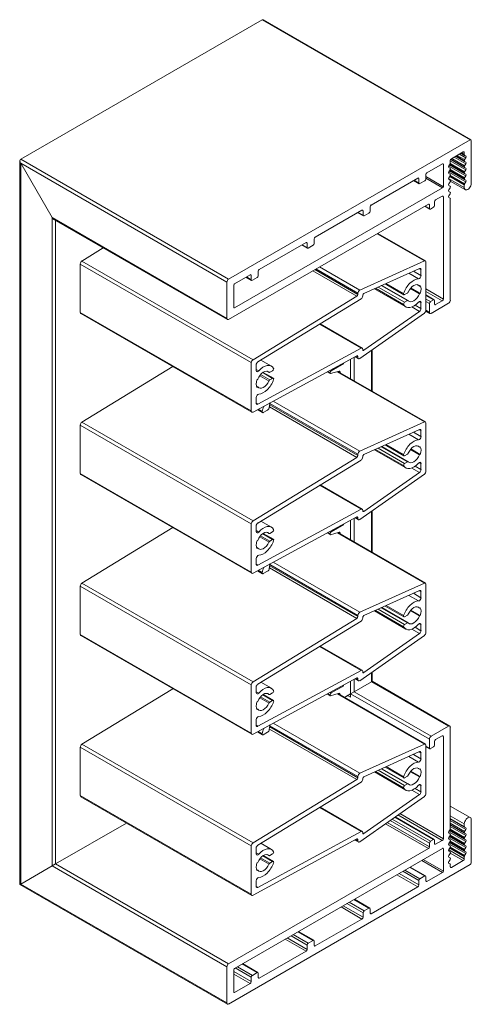
# Model space of a CAD drawing. Units: millimetres. Extents: x 1463 to 1784, y 489 to 815.
# Drawn here: x 1692 to 1784, y 613 to 813 of the extents above; entities that cross this region are included whole.
import ezdxf

# ---------------------------------------------------------------- set-up
doc = ezdxf.new("R2010")
doc.units = ezdxf.units.MM
doc.header["$LTSCALE"] = 1.5
doc.layers.add('Sichtbar schmal (ISO)', color=7, linetype='Continuous', lineweight=13)

msp = doc.modelspace()

# ---------------------------------------------------------------- linework, layer by layer
at = {"layer": 'Sichtbar schmal (ISO)', "color": 5}
for p, q in [((1741.53, 812.99), (1692.6, 784.74)), ((1692.6, 784.74), (1741.53, 812.99)), ((1741.53, 812.99), (1783.64, 788.68)), ((1741.74, 812.97), (1783.79, 788.7)), ((1783.64, 788.68), (1734.71, 760.43)), ((1783.85, 779.82), (1783.85, 788.56)), ((1692.6, 784.74), (1734.71, 760.43)), ((1779.68, 784.7), (1782.5, 783.07)), ((1779.73, 784.77), (1782.44, 783.21)), ((1779.74, 784.77), (1782.44, 783.21)), ((1779.82, 784.84), (1782.23, 786.23)), ((1779.93, 784.91), (1782.5, 783.42)), ((1780.39, 785.17), (1782.73, 783.82)), ((1780.69, 785.34), (1782.5, 784.3)), ((1780.78, 785.4), (1782.44, 784.44)), ((1780.78, 785.39), (1782.44, 784.43)), ((1780.99, 785.52), (1782.5, 784.65)), ((1781.45, 785.78), (1782.73, 785.04)), ((1781.75, 785.96), (1782.5, 785.52)), ((1781.84, 786.01), (1782.44, 785.66)), ((1782.23, 786.23), (1782.44, 786.11)), ((1782.44, 786.11), (1782.44, 785.66)), ((1782.5, 785.52), (1782.73, 785.39)), ((1782.73, 785.04), (1782.5, 784.65)), ((1692.45, 637.69), (1692.45, 784.42)), ((1692.6, 783.93), (1692.6, 637.77)), ((1692.6, 783.93), (1698.96, 772.9)), ((1692.6, 783.93), (1734.36, 759.82)), ((1698.96, 772.9), (1692.6, 783.93)), ((1774.87, 781.99), (1778.05, 783.82)), ((1778.05, 783.82), (1778.2, 783.74)), ((1778.2, 783.74), (1778.2, 779.17)), ((1779.29, 783.36), (1782.73, 781.37)), ((1779.32, 783.42), (1779.55, 783.82)), ((1779.55, 782.94), (1779.32, 783.08)), ((1779.32, 782.2), (1779.55, 782.59)), ((1779.43, 783.62), (1782.5, 781.85)), ((1779.48, 783.7), (1782.44, 781.98)), ((1779.48, 783.7), (1782.44, 781.99)), ((1779.58, 783.88), (1782.5, 782.2)), ((1779.58, 782.66), (1782.5, 780.97)), ((1779.61, 784.03), (1779.61, 784.48)), ((1779.61, 784.39), (1782.73, 782.59)), ((1779.61, 782.8), (1779.61, 782.81)), ((1782.44, 784.44), (1782.44, 784.43)), ((1782.44, 783.21), (1782.44, 783.21)), ((1782.5, 784.3), (1782.73, 784.16)), ((1782.73, 783.82), (1782.5, 783.42)), ((1782.5, 783.07), (1782.73, 782.94)), ((1782.73, 782.59), (1782.5, 782.2)), ((1763.56, 775.45), (1773.03, 780.92)), ((1773.03, 780.92), (1773.25, 780.8)), ((1773.25, 780.8), (1773.25, 779.9)), ((1774.66, 780.72), (1774.66, 781.62)), ((1774.66, 781.21), (1778.2, 779.17)), ((1774.66, 780.88), (1778.05, 778.92)), ((1779.27, 780.84), (1782.44, 779.01)), ((1779.29, 782.13), (1782.73, 780.14)), ((1779.55, 781.72), (1779.32, 781.85)), ((1779.32, 780.97), (1779.55, 781.37)), ((1779.55, 780.49), (1779.32, 780.63)), ((1779.43, 782.39), (1782.5, 780.62)), ((1779.48, 782.47), (1782.44, 780.76)), ((1779.48, 782.47), (1782.44, 780.76)), ((1779.48, 781.25), (1782.44, 779.54)), ((1779.58, 781.43), (1782.5, 779.75)), ((1779.61, 781.58), (1779.61, 781.58)), ((1782.44, 781.99), (1782.44, 781.98)), ((1782.44, 780.76), (1782.44, 780.76)), ((1782.5, 781.85), (1782.73, 781.72)), ((1782.73, 781.37), (1782.5, 780.97)), ((1782.5, 780.62), (1782.73, 780.49)), ((1778.05, 778.92), (1735.91, 754.59)), ((1772.17, 780.42), (1773.31, 779.77)), ((1772.26, 780.48), (1773.25, 779.9)), ((1773.46, 779.78), (1774.45, 780.35)), ((1779.32, 779.75), (1779.55, 780.15)), ((1779.55, 779.27), (1779.32, 779.4)), ((1779.32, 778.52), (1779.55, 778.92)), ((1779.61, 780.35), (1779.61, 780.36)), ((1779.61, 780.3), (1782.65, 778.55)), ((1779.61, 779.13), (1779.61, 779.13)), ((1782.44, 779.54), (1782.44, 779.01)), ((1782.73, 780.14), (1782.5, 779.75)), ((1776.64, 776.47), (1777.98, 777.25)), ((1777.98, 777.25), (1778.2, 777.13)), ((1778.2, 777.13), (1778.2, 756.39)), ((1779.55, 778.04), (1779.32, 778.18)), ((1779.32, 777.3), (1779.55, 777.7)), ((1779.55, 776.82), (1779.32, 776.95)), ((1779.61, 777.9), (1779.61, 777.91)), ((1779.61, 756.14), (1779.61, 776.68)), ((1734.71, 752.27), (1775.16, 775.62)), ((1763.35, 774.19), (1763.35, 775.09)), ((1774.43, 775.2), (1775.43, 774.62)), ((1774.52, 775.25), (1775.37, 774.76)), ((1775.16, 775.62), (1775.37, 775.49)), ((1775.37, 775.49), (1775.37, 774.76)), ((1775.58, 774.64), (1776.22, 775.01)), ((1776.43, 775.37), (1776.43, 776.11)), ((1698.96, 772.9), (1698.96, 641.45)), ((1698.96, 772.9), (1734.36, 752.47)), ((1752.25, 768.92), (1761.72, 774.39)), ((1760.86, 773.89), (1762, 773.23)), ((1760.94, 773.94), (1761.93, 773.37)), ((1761.72, 774.39), (1761.93, 774.27)), ((1761.93, 774.27), (1761.93, 773.37)), ((1762.15, 773.25), (1763.13, 773.82)), ((1699.32, 772.53), (1734.46, 752.24)), ((1699.67, 772.33), (1699.67, 641.85)), ((1740.93, 762.39), (1750.41, 767.86)), ((1749.54, 767.36), (1750.68, 766.7)), ((1749.63, 767.41), (1750.62, 766.84)), ((1750.41, 767.86), (1750.62, 767.74)), ((1750.62, 767.74), (1750.62, 766.84)), ((1750.83, 766.72), (1751.82, 767.29)), ((1752.03, 767.66), (1752.03, 768.55)), ((1735.91, 759.49), (1739.09, 761.33)), ((1738.23, 760.83), (1739.37, 760.17)), ((1738.32, 760.88), (1739.31, 760.31)), ((1739.09, 761.33), (1739.31, 761.21)), ((1739.31, 761.21), (1739.31, 760.31)), ((1739.52, 760.19), (1740.51, 760.76)), ((1740.72, 761.12), (1740.72, 762.02)), ((1734.36, 759.82), (1734.36, 752.47)), ((1735.77, 754.67), (1735.77, 759.25)), ((1774.66, 758.43), (1778.2, 756.39)), ((1774.66, 757.94), (1777.98, 756.02)), ((1774.66, 757.23), (1776.37, 756.24)), ((1774.66, 757.12), (1776.22, 756.23)), ((1735.77, 754.67), (1735.91, 754.59)), ((1774.66, 756.39), (1775.58, 755.86)), ((1774.66, 755.9), (1775.37, 755.49)), ((1775.37, 755.49), (1775.37, 753.69)), ((1776.22, 756.23), (1775.58, 755.86)), ((1775.72, 753.49), (1779.26, 755.53)), ((1776.43, 755.37), (1776.43, 756.1)), ((1776.43, 755.37), (1776.64, 755.25)), ((1777.98, 756.02), (1776.64, 755.25)), ((1774.64, 753.95), (1775.47, 753.47)), ((1774.66, 754.1), (1775.37, 753.69)), ((1763.67, 746.01), (1763.67, 737.76)), ((1763.81, 737.67), (1763.81, 746.12)), ((1759.42, 744.22), (1759.42, 740.21)), ((1760.13, 744.6), (1760.13, 739.8)), ((1763.67, 713.35), (1763.67, 705.1)), ((1763.81, 705.01), (1763.81, 713.46)), ((1759.42, 711.56), (1759.42, 707.55)), ((1760.13, 711.94), (1760.13, 707.14)), ((1763.81, 678.89), (1763.81, 680.8)), ((1759.42, 678.9), (1759.42, 675.64)), ((1760.13, 679.28), (1760.13, 676.76)), ((1760.13, 676.76), (1763.67, 678.8)), ((1763.67, 680.69), (1763.67, 678.8)), ((1763.81, 678.89), (1763.67, 678.8)), ((1763.67, 678.8), (1779.26, 669.8)), ((1779.51, 669.82), (1763.81, 678.89)), ((1760.13, 676.76), (1759.42, 676.35)), ((1760.13, 676.76), (1775.72, 667.76)), ((1758.16, 675.62), (1759.42, 676.35)), ((1758.8, 675.99), (1758.16, 675.62)), ((1759.42, 675.64), (1758.8, 675.99)), ((1759.42, 676.35), (1775.37, 667.15)), ((1779.26, 669.8), (1775.72, 667.76)), ((1779.61, 649.06), (1779.61, 669.6)), ((1775.37, 667.15), (1775.37, 665.35)), ((1776.64, 667.06), (1777.98, 667.84)), ((1777.98, 667.84), (1778.2, 667.72)), ((1778.2, 667.72), (1778.2, 646.98)), ((1774.66, 665.76), (1775.37, 665.35)), ((1775.43, 665.21), (1774.66, 665.66)), ((1775.58, 665.23), (1776.22, 665.59)), ((1776.43, 665.96), (1776.43, 666.7)), ((1783.65, 651.27), (1779.61, 653.6)), ((1767.8, 650.94), (1775.58, 646.45)), ((1768.38, 651.34), (1776.22, 646.82)), ((1776.37, 646.83), (1768.45, 651.4)), ((1769.01, 651.79), (1777.98, 646.61)), ((1769.4, 652.06), (1778.2, 646.98)), ((1779.61, 651.63), (1782.44, 650)), ((1779.61, 651.1), (1782.44, 649.47)), ((1779.61, 651), (1782.5, 649.33)), ((1783.85, 642.08), (1783.85, 650.82)), ((1714.02, 650.14), (1699.67, 641.85)), ((1699.67, 641.85), (1714.02, 650.14)), ((1766.46, 650), (1775.16, 644.98)), ((1766.84, 650.27), (1775.37, 645.35)), ((1767.42, 650.67), (1775.37, 646.08)), ((1779.32, 648.45), (1779.55, 648.85)), ((1779.58, 648.92), (1782.5, 647.23)), ((1779.61, 650.65), (1782.73, 648.85)), ((1779.61, 650.12), (1782.5, 648.45)), ((1779.61, 649.88), (1782.44, 648.24)), ((1779.61, 649.88), (1782.44, 648.25)), ((1779.61, 649.77), (1782.5, 648.11)), ((1779.61, 649.43), (1782.73, 647.63)), ((1782.44, 650), (1782.44, 649.47)), ((1782.5, 649.33), (1782.73, 649.2)), ((1782.73, 648.85), (1782.5, 648.45)), ((1776.22, 646.82), (1775.58, 646.45)), ((1779.29, 648.39), (1782.73, 646.4)), ((1779.29, 647.16), (1782.73, 645.18)), ((1779.55, 647.97), (1779.32, 648.1)), ((1779.32, 647.23), (1779.55, 647.62)), ((1779.55, 646.75), (1779.32, 646.88)), ((1779.43, 648.65), (1782.5, 646.88)), ((1779.43, 647.43), (1782.5, 645.66)), ((1779.48, 648.73), (1782.44, 647.02)), ((1779.48, 648.73), (1782.44, 647.02)), ((1779.48, 647.5), (1782.44, 645.79)), ((1779.48, 647.5), (1782.44, 645.8)), ((1779.58, 647.69), (1782.5, 646)), ((1779.61, 647.83), (1779.61, 647.83)), ((1782.44, 648.25), (1782.44, 648.24)), ((1782.44, 647.02), (1782.44, 647.02)), ((1782.5, 648.11), (1782.73, 647.97)), ((1782.73, 647.63), (1782.5, 647.23)), ((1782.5, 646.88), (1782.73, 646.75)), ((1775.16, 644.98), (1734.71, 621.63)), ((1735.91, 620.69), (1778.05, 645.02)), ((1775.37, 646.08), (1775.37, 645.35)), ((1776.43, 645.96), (1776.43, 646.69)), ((1776.43, 645.96), (1776.64, 645.84)), ((1777.98, 646.61), (1776.64, 645.84)), ((1778.05, 645.02), (1778.2, 644.94)), ((1778.2, 644.94), (1778.2, 640.36)), ((1779.29, 645.94), (1782.73, 643.95)), ((1779.32, 646), (1779.55, 646.4)), ((1779.55, 645.52), (1779.32, 645.65)), ((1779.32, 644.78), (1779.55, 645.17)), ((1779.43, 646.2), (1782.5, 644.43)), ((1779.48, 646.28), (1782.44, 644.57)), ((1779.48, 646.28), (1782.44, 644.57)), ((1779.48, 645.05), (1782.44, 643.35)), ((1779.58, 646.47), (1782.5, 644.78)), ((1779.58, 645.24), (1782.5, 643.56)), ((1779.61, 646.61), (1779.61, 646.61)), ((1779.61, 645.38), (1779.61, 645.39)), ((1782.44, 645.8), (1782.44, 645.79)), ((1782.73, 646.4), (1782.5, 646)), ((1782.5, 645.66), (1782.73, 645.52)), ((1782.73, 645.18), (1782.5, 644.78)), ((1779.29, 644.71), (1782.44, 642.9)), ((1779.55, 644.3), (1779.32, 644.43)), ((1779.32, 643.55), (1779.55, 643.95)), ((1779.55, 643.07), (1779.32, 643.21)), ((1779.59, 644.05), (1782.23, 642.53)), ((1779.61, 644.16), (1779.61, 644.16)), ((1779.61, 642.93), (1779.61, 642.94)), ((1782.44, 644.57), (1782.44, 644.57)), ((1782.44, 643.35), (1782.44, 642.9)), ((1782.5, 644.43), (1782.73, 644.3)), ((1782.73, 643.95), (1782.5, 643.56)), ((1698.96, 641.45), (1692.6, 637.77)), ((1692.6, 637.77), (1698.96, 641.45)), ((1698.96, 641.45), (1699.67, 641.85)), ((1699.67, 641.85), (1698.96, 641.45)), ((1698.96, 641.45), (1734.36, 621.01)), ((1699.67, 641.85), (1734.71, 621.63)), ((1734.71, 613.46), (1783.64, 641.71)), ((1771.41, 641.18), (1774.45, 639.43)), ((1774.6, 639.44), (1771.5, 641.23)), ((1773.81, 642.57), (1778.05, 640.12)), ((1774.1, 642.73), (1778.2, 640.36)), ((1779.32, 642.33), (1779.55, 642.72)), ((1779.55, 641.85), (1779.32, 641.98)), ((1779.61, 641.26), (1779.61, 641.71)), ((1779.61, 641.26), (1779.82, 641.14)), ((1782.23, 642.53), (1779.82, 641.14)), ((1768.79, 639.67), (1773.03, 637.22)), ((1769.22, 639.92), (1773.25, 637.59)), ((1769.99, 640.36), (1773.25, 638.49)), ((1770.42, 640.61), (1773.46, 638.85)), ((1774.45, 639.43), (1773.46, 638.85)), ((1774.66, 638.41), (1774.66, 639.3)), ((1778.05, 640.12), (1774.87, 638.28)), ((1692.45, 637.69), (1692.6, 637.77)), ((1692.6, 637.77), (1692.45, 637.69)), ((1734.46, 613.44), (1692.45, 637.69)), ((1692.6, 637.77), (1734.36, 613.67)), ((1773.03, 637.22), (1763.56, 631.75)), ((1773.25, 638.49), (1773.25, 637.59)), ((1774.66, 638.41), (1774.87, 638.28)), ((1757.48, 633.14), (1761.72, 630.69)), ((1757.9, 633.38), (1761.93, 631.06)), ((1758.68, 633.83), (1761.93, 631.95)), ((1759.1, 634.08), (1762.15, 632.32)), ((1760.09, 634.65), (1763.13, 632.89)), ((1763.28, 632.91), (1760.18, 634.7)), ((1763.13, 632.89), (1762.15, 632.32)), ((1761.93, 631.95), (1761.93, 631.06)), ((1763.35, 631.87), (1763.35, 632.77)), ((1763.35, 631.87), (1763.56, 631.75)), ((1761.72, 630.69), (1752.25, 625.22)), ((1746.59, 626.85), (1750.62, 624.52)), ((1747.37, 627.3), (1750.62, 625.42)), ((1747.79, 627.55), (1750.83, 625.79)), ((1748.78, 628.12), (1751.82, 626.36)), ((1751.97, 626.38), (1748.87, 628.17)), ((1746.16, 626.61), (1750.41, 624.16)), ((1750.62, 625.42), (1750.62, 624.52)), ((1751.82, 626.36), (1750.83, 625.79)), ((1752.03, 625.34), (1752.03, 626.24)), ((1752.03, 625.34), (1752.25, 625.22)), ((1750.41, 624.16), (1740.93, 618.69)), ((1734.36, 621.01), (1734.36, 613.67)), ((1736.48, 621.01), (1739.52, 619.26)), ((1737.47, 621.59), (1740.51, 619.83)), ((1740.66, 619.84), (1737.55, 621.64)), ((1735.77, 615.87), (1735.77, 620.44)), ((1735.77, 620.03), (1739.31, 617.99)), ((1735.77, 619.54), (1739.09, 617.63)), ((1736.05, 620.77), (1739.31, 618.89)), ((1739.31, 618.89), (1739.31, 617.99)), ((1740.51, 619.83), (1739.52, 619.26)), ((1740.72, 618.81), (1740.72, 619.71)), ((1739.09, 617.63), (1735.91, 615.79)), ((1740.72, 618.81), (1740.93, 618.69)), ((1735.77, 615.87), (1735.91, 615.79))]:
    msp.add_line(p, q, dxfattribs=at)
at = {"layer": 'Sichtbar schmal (ISO)', "color": 1}
for p, q in [((1764.8, 769.64), (1774.35, 764.13)), ((1764.91, 769.7), (1774.56, 764.13)), ((1709.33, 766.75), (1705, 764.1)), ((1704.66, 763.49), (1739.31, 743.49)), ((1704.66, 763.49), (1704.66, 753.69)), ((1705, 764.1), (1739.65, 744.09)), ((1753.14, 762.91), (1761.27, 758.21)), ((1774.35, 764.13), (1761.27, 758.21)), ((1762.11, 757.52), (1773.36, 762.61)), ((1773.31, 762.59), (1773.67, 762.39)), ((1774.66, 754.1), (1774.66, 763.9)), ((1751.75, 762.11), (1760.68, 756.95)), ((1752.17, 762.35), (1760.88, 757.32)), ((1752.4, 762.48), (1760.88, 757.58)), ((1771.19, 761.63), (1773.16, 760.49)), ((1772.12, 762.05), (1773.67, 761.15)), ((1773.67, 762.39), (1773.67, 761.15)), ((1764.98, 758.82), (1770.34, 755.73)), ((1765.62, 759.11), (1770.91, 756.06)), ((1765.72, 759.15), (1771.06, 756.07)), ((1766.39, 759.46), (1770.19, 757.27)), ((1766.61, 759.56), (1770.14, 757.52)), ((1771.62, 758.65), (1773.51, 757.56)), ((1772.86, 759.3), (1773.35, 759.02)), ((1773.35, 759.02), (1773.51, 759.11)), ((1760.68, 756.95), (1739.65, 744.09)), ((1760.88, 757.58), (1760.88, 757.32)), ((1761.87, 757.02), (1761.87, 757.14)), ((1764.22, 758.48), (1770.59, 754.8)), ((1764.43, 758.57), (1770.14, 755.27)), ((1770.34, 757.28), (1770.91, 757.61)), ((1771.51, 758.53), (1773.35, 757.47)), ((1773.51, 757.56), (1773.35, 757.47)), ((1740.64, 743.64), (1761.53, 756.41)), ((1770.91, 756.06), (1770.34, 755.73)), ((1771.81, 754.78), (1773.36, 753.89)), ((1772.49, 755.16), (1773.67, 754.47)), ((1773.32, 755.91), (1773.67, 755.71)), ((1773.67, 755.71), (1773.67, 754.47)), ((1704.66, 753.69), (1739.31, 733.69)), ((1704.76, 753.47), (1739.41, 733.46)), ((1761.27, 744.33), (1774.35, 753.51)), ((1773.36, 753.89), (1762.11, 745.99)), ((1753.13, 751.28), (1761.53, 746.43)), ((1753.26, 751.36), (1761.77, 746.44)), ((1739.65, 733.48), (1760.68, 744.9)), ((1761.53, 746.43), (1740.64, 735.08)), ((1760.29, 744.69), (1760.99, 744.29)), ((1760.44, 744.77), (1760.88, 744.51)), ((1760.67, 744.9), (1760.88, 744.77)), ((1760.88, 744.77), (1760.88, 744.51)), ((1761.87, 746.1), (1761.87, 746.22)), ((1761.87, 746.12), (1762.11, 745.99)), ((1723.41, 742.7), (1705, 731.44)), ((1739.31, 743.49), (1739.31, 733.69)), ((1740.3, 741.88), (1740.3, 743.03)), ((1741.26, 744.02), (1743.38, 742.79)), ((1740.3, 742.1), (1740.8, 741.81)), ((1741.02, 740.85), (1742.89, 739.77)), ((1741.18, 741.06), (1743.06, 739.98)), ((1741.62, 741.47), (1743.63, 740.31)), ((1741.71, 741.52), (1743.78, 740.33)), ((1742.53, 741.74), (1742.91, 741.52)), ((1742.54, 741.74), (1742.89, 741.54)), ((1743.06, 741.53), (1743.63, 741.86)), ((1756.69, 741.66), (1774.35, 731.47)), ((1756.83, 741.7), (1774.56, 731.47)), ((1740.35, 738.72), (1740.62, 738.57)), ((1740.46, 740.03), (1740.62, 740.12)), ((1743.63, 740.31), (1743.06, 739.98)), ((1740.62, 738.57), (1740.46, 738.48)), ((1740.3, 735.29), (1740.3, 736.44)), ((1740.3, 735.28), (1740.64, 735.08)), ((1743.03, 734.96), (1760.88, 724.66)), ((1743.07, 735.2), (1760.88, 724.92)), ((1743.71, 735.69), (1761.27, 725.55)), ((1742.96, 734.52), (1760.68, 724.29)), ((1704.66, 730.83), (1739.31, 710.83)), ((1704.66, 730.83), (1704.66, 721.03)), ((1705, 731.44), (1739.65, 711.43)), ((1774.35, 731.47), (1761.27, 725.55)), ((1774.66, 721.44), (1774.66, 731.24)), ((1762.11, 724.86), (1773.36, 729.95)), ((1771.19, 728.97), (1773.16, 727.83)), ((1772.12, 729.39), (1773.67, 728.49)), ((1773.31, 729.93), (1773.67, 729.73)), ((1773.67, 729.73), (1773.67, 728.49)), ((1766.39, 726.8), (1770.19, 724.61)), ((1766.61, 726.9), (1770.14, 724.86)), ((1772.86, 726.64), (1773.35, 726.36)), ((1760.88, 724.92), (1760.88, 724.66)), ((1764.22, 725.82), (1770.59, 722.14)), ((1764.43, 725.91), (1770.14, 722.61)), ((1764.98, 726.16), (1770.34, 723.07)), ((1765.62, 726.45), (1770.91, 723.4)), ((1765.72, 726.49), (1771.06, 723.41)), ((1770.34, 724.62), (1770.91, 724.95)), ((1771.51, 725.87), (1773.35, 724.81)), ((1771.62, 725.99), (1773.51, 724.9)), ((1773.35, 726.36), (1773.51, 726.45)), ((1773.51, 724.9), (1773.35, 724.81)), ((1760.68, 724.29), (1739.65, 711.43)), ((1740.64, 710.98), (1761.53, 723.75)), ((1761.87, 724.36), (1761.87, 724.48)), ((1770.91, 723.4), (1770.34, 723.07)), ((1773.32, 723.25), (1773.67, 723.05)), ((1773.67, 723.05), (1773.67, 721.81)), ((1704.66, 721.03), (1739.31, 701.03)), ((1704.76, 720.81), (1739.41, 700.8)), ((1761.27, 711.67), (1774.35, 720.85)), ((1773.36, 721.23), (1762.11, 713.33)), ((1771.81, 722.12), (1773.36, 721.23)), ((1772.49, 722.5), (1773.67, 721.81)), ((1753.26, 718.7), (1761.77, 713.78)), ((1753.13, 718.62), (1761.53, 713.77)), ((1761.53, 713.77), (1740.64, 702.42)), ((1761.87, 713.44), (1761.87, 713.56)), ((1761.87, 713.46), (1762.11, 713.33)), ((1739.31, 710.83), (1739.31, 701.03)), ((1739.65, 700.82), (1760.68, 712.24)), ((1741.26, 711.36), (1743.38, 710.13)), ((1760.29, 712.03), (1760.99, 711.63)), ((1760.44, 712.11), (1760.88, 711.85)), ((1760.67, 712.24), (1760.88, 712.11)), ((1760.88, 712.11), (1760.88, 711.85)), ((1723.41, 710.04), (1705, 698.78)), ((1740.3, 709.22), (1740.3, 710.37)), ((1740.3, 709.44), (1740.8, 709.15)), ((1741.62, 708.81), (1743.63, 707.65)), ((1741.71, 708.86), (1743.78, 707.67)), ((1742.53, 709.08), (1742.91, 708.86)), ((1742.54, 709.08), (1742.89, 708.88)), ((1743.06, 708.87), (1743.63, 709.2)), ((1756.69, 709), (1774.35, 698.81)), ((1756.83, 709.04), (1774.56, 698.81)), ((1740.46, 707.37), (1740.62, 707.46)), ((1741.02, 708.19), (1742.89, 707.12)), ((1741.18, 708.4), (1743.06, 707.32)), ((1743.63, 707.65), (1743.06, 707.32)), ((1740.35, 706.06), (1740.62, 705.91)), ((1740.62, 705.91), (1740.46, 705.82)), ((1740.3, 702.63), (1740.3, 703.78)), ((1743.71, 703.03), (1761.27, 692.89)), ((1740.3, 702.62), (1740.64, 702.42)), ((1742.96, 701.86), (1760.68, 691.64)), ((1743.03, 702.3), (1760.88, 692)), ((1743.07, 702.54), (1760.88, 692.26)), ((1705, 698.78), (1739.65, 678.77)), ((1774.35, 698.81), (1761.27, 692.89)), ((1704.66, 698.17), (1739.31, 678.17)), ((1704.66, 698.17), (1704.66, 688.37)), ((1762.11, 692.2), (1773.36, 697.29)), ((1772.12, 696.73), (1773.67, 695.83)), ((1773.31, 697.27), (1773.67, 697.07)), ((1773.67, 697.07), (1773.67, 695.83)), ((1774.66, 688.78), (1774.66, 698.58)), ((1771.19, 696.31), (1773.16, 695.17)), ((1764.22, 693.16), (1770.59, 689.48)), ((1764.43, 693.25), (1770.14, 689.95)), ((1764.98, 693.5), (1770.34, 690.41)), ((1765.62, 693.79), (1770.91, 690.74)), ((1765.72, 693.83), (1771.06, 690.75)), ((1766.39, 694.14), (1770.19, 691.95)), ((1766.61, 694.24), (1770.14, 692.2)), ((1771.51, 693.21), (1773.35, 692.15)), ((1771.62, 693.33), (1773.51, 692.24)), ((1772.86, 693.98), (1773.35, 693.7)), ((1773.35, 693.7), (1773.51, 693.79)), ((1760.68, 691.64), (1739.65, 678.77)), ((1740.64, 678.32), (1761.53, 691.09)), ((1760.88, 692.26), (1760.88, 692)), ((1761.87, 691.7), (1761.87, 691.82)), ((1770.34, 691.96), (1770.91, 692.29)), ((1770.91, 690.74), (1770.34, 690.41)), ((1773.51, 692.24), (1773.35, 692.15)), ((1771.81, 689.46), (1773.36, 688.57)), ((1772.49, 689.84), (1773.67, 689.15)), ((1773.32, 690.59), (1773.67, 690.39)), ((1773.67, 690.39), (1773.67, 689.15)), ((1704.66, 688.37), (1739.31, 668.37)), ((1704.76, 688.15), (1739.41, 668.14)), ((1761.27, 679.01), (1774.35, 688.19)), ((1773.36, 688.57), (1762.11, 680.67)), ((1753.13, 685.96), (1761.53, 681.11)), ((1753.26, 686.04), (1761.77, 681.12)), ((1761.53, 681.11), (1740.64, 669.76)), ((1761.87, 680.78), (1761.87, 680.9)), ((1761.87, 680.8), (1762.11, 680.67)), ((1739.65, 668.16), (1760.68, 679.58)), ((1760.29, 679.37), (1760.99, 678.97)), ((1760.44, 679.45), (1760.88, 679.19)), ((1760.67, 679.58), (1760.88, 679.45)), ((1760.88, 679.45), (1760.88, 679.19)), ((1723.41, 677.38), (1705, 666.12)), ((1739.31, 678.17), (1739.31, 668.37)), ((1740.3, 676.57), (1740.3, 677.71)), ((1740.3, 676.78), (1740.8, 676.49)), ((1741.26, 678.7), (1743.38, 677.47)), ((1740.46, 674.71), (1740.62, 674.8)), ((1741.02, 675.53), (1742.89, 674.46)), ((1741.18, 675.74), (1743.06, 674.66)), ((1741.62, 676.15), (1743.63, 674.99)), ((1741.71, 676.2), (1743.78, 675.01)), ((1742.53, 676.42), (1742.91, 676.2)), ((1742.54, 676.42), (1742.89, 676.22)), ((1743.06, 676.21), (1743.63, 676.54)), ((1743.63, 674.99), (1743.06, 674.66)), ((1756.69, 676.34), (1774.35, 666.15)), ((1756.83, 676.38), (1774.56, 666.15)), ((1740.35, 673.4), (1740.62, 673.25)), ((1740.62, 673.25), (1740.46, 673.16)), ((1740.3, 669.97), (1740.3, 671.12)), ((1740.3, 669.96), (1740.64, 669.76)), ((1742.96, 669.2), (1760.68, 658.98)), ((1743.03, 669.64), (1760.88, 659.34)), ((1743.07, 669.88), (1760.88, 659.6)), ((1743.71, 670.37), (1761.27, 660.23)), ((1704.66, 665.51), (1739.31, 645.51)), ((1704.66, 665.51), (1704.66, 655.71)), ((1705, 666.12), (1739.65, 646.11)), ((1774.35, 666.15), (1761.27, 660.23)), ((1774.66, 656.12), (1774.66, 665.92)), ((1762.11, 659.54), (1773.36, 664.63)), ((1771.19, 663.65), (1773.16, 662.51)), ((1772.12, 664.07), (1773.67, 663.17)), ((1773.31, 664.61), (1773.67, 664.41)), ((1773.67, 664.41), (1773.67, 663.17)), ((1764.98, 660.84), (1770.34, 657.75)), ((1765.62, 661.13), (1770.91, 658.08)), ((1765.72, 661.17), (1771.06, 658.09)), ((1766.39, 661.48), (1770.19, 659.29)), ((1766.61, 661.58), (1770.14, 659.54)), ((1772.86, 661.32), (1773.35, 661.04)), ((1773.35, 661.04), (1773.51, 661.13)), ((1760.68, 658.98), (1739.65, 646.11)), ((1760.88, 659.6), (1760.88, 659.34)), ((1761.87, 659.04), (1761.87, 659.16)), ((1764.22, 660.5), (1770.59, 656.82)), ((1764.43, 660.59), (1770.14, 657.29)), ((1770.34, 659.3), (1770.91, 659.63)), ((1771.51, 660.55), (1773.35, 659.49)), ((1771.62, 660.67), (1773.51, 659.58)), ((1773.51, 659.58), (1773.35, 659.49)), ((1740.64, 645.66), (1761.53, 658.43)), ((1770.91, 658.08), (1770.34, 657.75)), ((1771.81, 656.8), (1773.36, 655.91)), ((1772.49, 657.18), (1773.67, 656.49)), ((1773.32, 657.93), (1773.67, 657.73)), ((1773.67, 657.73), (1773.67, 656.49)), ((1704.66, 655.71), (1739.31, 635.71)), ((1704.76, 655.49), (1739.41, 635.48)), ((1761.27, 646.35), (1774.35, 655.53)), ((1773.36, 655.91), (1762.11, 648.01)), ((1753.13, 653.3), (1761.53, 648.45)), ((1753.26, 653.38), (1761.77, 648.46)), ((1739.65, 635.5), (1760.68, 646.92)), ((1761.53, 648.45), (1740.64, 637.1)), ((1760.67, 646.92), (1760.88, 646.79)), ((1760.88, 646.79), (1760.88, 646.53)), ((1761.87, 648.12), (1761.87, 648.24)), ((1761.87, 648.14), (1762.11, 648.01)), ((1739.31, 645.51), (1739.31, 635.71)), ((1740.3, 643.91), (1740.3, 645.05)), ((1741.26, 646.04), (1743.38, 644.81)), ((1760.29, 646.71), (1760.99, 646.31)), ((1760.44, 646.79), (1760.88, 646.53)), ((1740.3, 644.12), (1740.8, 643.83)), ((1741.02, 642.87), (1742.89, 641.8)), ((1741.18, 643.09), (1743.06, 642)), ((1741.62, 643.49), (1743.63, 642.33)), ((1741.71, 643.54), (1743.78, 642.35)), ((1742.53, 643.76), (1742.91, 643.54)), ((1742.54, 643.76), (1742.89, 643.56)), ((1743.06, 643.55), (1743.63, 643.88)), ((1740.46, 642.05), (1740.62, 642.14)), ((1743.63, 642.33), (1743.06, 642)), ((1740.35, 640.74), (1740.62, 640.59)), ((1740.62, 640.59), (1740.46, 640.5)), ((1740.3, 637.31), (1740.3, 638.46)), ((1740.3, 637.3), (1740.64, 637.1))]:
    msp.add_line(p, q, dxfattribs=at)
at = {"layer": 'Sichtbar schmal (ISO)', "color": 66}
for p, q in [((1758.01, 743.31), (1755.47, 741.84)), ((1755.3, 741.28), (1754.67, 741.64)), ((1755.26, 741.37), (1754.73, 741.67)), ((1755.26, 741.48), (1754.83, 741.73)), ((1755.26, 741.48), (1755.26, 741.37)), ((1755.47, 741.84), (1755.27, 741.96)), ((1755.37, 741.27), (1757.09, 741.78)), ((1757.3, 741.59), (1757.01, 741.76)), ((1757.3, 741.59), (1757.3, 741.43)), ((1742.95, 734.42), (1743.07, 735.22)), ((1741.57, 733.36), (1740.53, 733.96)), ((1741.51, 733.58), (1740.7, 734.05)), ((1741.72, 733.37), (1742.6, 733.88)), ((1742.6, 733.88), (1742.6, 733.88)), ((1742.95, 734.42), (1742.95, 734.42)), ((1755.3, 708.62), (1754.67, 708.98)), ((1755.26, 708.71), (1754.73, 709.01)), ((1755.26, 708.82), (1754.83, 709.07)), ((1755.26, 708.82), (1755.26, 708.71)), ((1755.47, 709.18), (1755.27, 709.3)), ((1755.37, 708.61), (1757.09, 709.12)), ((1758.01, 710.65), (1755.47, 709.18)), ((1757.3, 708.93), (1757.01, 709.1)), ((1757.3, 708.93), (1757.3, 708.77)), ((1741.57, 700.7), (1740.53, 701.3)), ((1741.51, 700.92), (1740.7, 701.39)), ((1741.72, 700.71), (1742.6, 701.22)), ((1742.6, 701.22), (1742.6, 701.22)), ((1742.95, 701.76), (1743.07, 702.56)), ((1742.95, 701.76), (1742.95, 701.76)), ((1758.01, 677.99), (1755.47, 676.52)), ((1755.3, 675.96), (1754.67, 676.32)), ((1755.26, 676.05), (1754.73, 676.35)), ((1755.26, 676.16), (1754.83, 676.41)), ((1755.26, 676.16), (1755.26, 676.05)), ((1755.47, 676.52), (1755.27, 676.64)), ((1755.37, 675.95), (1757.09, 676.46)), ((1757.3, 676.27), (1757.01, 676.44)), ((1757.3, 676.27), (1757.3, 676.11)), ((1742.95, 669.1), (1743.07, 669.9)), ((1742.95, 669.1), (1742.95, 669.1)), ((1741.57, 668.04), (1740.53, 668.64)), ((1741.51, 668.26), (1740.7, 668.73)), ((1741.72, 668.05), (1742.6, 668.56)), ((1742.6, 668.56), (1742.6, 668.56))]:
    msp.add_line(p, q, dxfattribs=at)
at = {"layer": 'Sichtbar schmal (ISO)', "color": 5}
for centre, major_axis, start_param, end_param in [((1741.74, 812.63), (-0.212, 0.367), 5.497787, 6.283185), ((1741.74, 812.63), (-0.212, 0.367), 5.497787, 6.283185), ((1783.64, 788.44), (0.15, 0.26), 5.497787, 7.068583), ((1692.95, 784.13), (-0.354, 0.612), 0, 1.570796), ((1692.95, 784.13), (-0.354, 0.612), 0, 1.570796), ((1779.82, 784.6), (0.15, 0.26), 0.785398, 2.356194), ((1782.23, 785.99), (0.15, 0.26), 5.497787, 7.068583), ((1782.65, 785.78), (-0.15, -0.26), 5.497787, 6.283185), ((1782.65, 784.56), (-0.15, -0.26), 4.712389, 5.497787), ((1782.58, 785.13), (0.15, 0.26), 4.712389, 6.283185), ((1778.05, 783.66), (0.1, 0.173), 5.497787, 7.068583), ((1779.47, 783.34), (-0.15, -0.26), 4.712389, 6.283185), ((1779.4, 783.91), (0.15, 0.26), 4.712389, 5.497787), ((1779.4, 782.68), (0.15, 0.26), 5.497787, 6.283185), ((1779.4, 782.68), (0.15, 0.26), 4.712389, 5.497787), ((1782.65, 784.56), (-0.15, -0.26), 5.497787, 6.283185), ((1782.65, 783.33), (-0.15, -0.26), 4.712389, 5.497787), ((1782.65, 783.33), (-0.15, -0.26), 5.497787, 6.283185), ((1782.58, 783.9), (0.15, 0.26), 4.712389, 6.283185), ((1782.58, 782.68), (0.15, 0.26), 4.712389, 6.283185), ((1773.03, 780.68), (0.15, 0.26), 5.497787, 7.068583), ((1774.45, 780.6), (0.15, 0.26), 3.926991, 5.497787), ((1774.87, 781.74), (0.15, 0.26), 0.785398, 2.356194), ((1779.47, 782.11), (-0.15, -0.26), 4.712389, 6.283185), ((1779.47, 780.89), (-0.15, -0.26), 4.712389, 6.283185), ((1779.4, 781.46), (0.15, 0.26), 5.497787, 6.283185), ((1779.4, 781.46), (0.15, 0.26), 4.712389, 5.497787), ((1782.65, 782.11), (-0.15, -0.26), 4.712389, 5.497787), ((1782.65, 782.11), (-0.15, -0.26), 5.497787, 6.283185), ((1782.65, 780.88), (-0.15, -0.26), 4.712389, 5.497787), ((1782.65, 780.88), (-0.15, -0.26), 5.497787, 6.283185), ((1782.58, 781.46), (0.15, 0.26), 4.712389, 6.283185), ((1773.46, 780.03), (-0.15, -0.26), 5.497787, 7.068583), ((1778.05, 779.09), (-0.1, -0.173), 0.785398, 2.356194), ((1779.47, 779.66), (-0.15, -0.26), 4.712389, 6.283185), ((1779.4, 780.23), (0.15, 0.26), 5.497787, 6.283185), ((1779.4, 780.23), (0.15, 0.26), 4.712389, 5.497787), ((1779.4, 779.01), (0.15, 0.26), 5.497787, 6.283185), ((1779.4, 779.01), (0.15, 0.26), 4.712389, 5.497787), ((1783.15, 779.41), (-0.5, -0.866), 5.497787, 8.63938), ((1782.65, 779.66), (-0.15, -0.26), 4.712389, 5.497787), ((1782.58, 780.23), (0.15, 0.26), 4.712389, 6.283185), ((1777.98, 777.01), (0.15, 0.26), 5.497787, 7.068583), ((1779.47, 777.21), (-0.15, -0.26), 4.712389, 6.283185), ((1779.47, 778.44), (-0.15, -0.26), 4.712389, 6.283185), ((1779.4, 777.78), (0.15, 0.26), 5.497787, 6.283185), ((1779.4, 777.78), (0.15, 0.26), 4.712389, 5.497787), ((1779.4, 776.56), (0.15, 0.26), 5.497787, 6.283185), ((1763.56, 775.21), (0.15, 0.26), 0.785398, 2.356194), ((1775.16, 775.37), (0.15, 0.26), 5.497787, 7.068583), ((1775.58, 774.88), (-0.15, -0.26), 5.497787, 7.068583), ((1776.22, 775.25), (0.15, 0.26), 3.926991, 5.497787), ((1776.64, 776.23), (0.15, 0.26), 0.785398, 2.356194), ((1699.32, 773.11), (-0.354, 0.612), 1.570796, 2.356194), ((1699.32, 773.11), (-0.354, 0.612), 1.570796, 2.356194), ((1761.72, 774.15), (0.15, 0.26), 5.497787, 7.068583), ((1762.15, 773.49), (-0.15, -0.26), 5.497787, 7.068583), ((1763.13, 774.07), (0.15, 0.26), 3.926991, 5.497787), ((1752.25, 768.68), (0.15, 0.26), 0.785398, 2.356194), ((1750.41, 767.62), (0.15, 0.26), 5.497787, 7.068583), ((1750.83, 766.96), (-0.15, -0.26), 5.497787, 7.068583), ((1751.82, 767.53), (0.15, 0.26), 3.926991, 5.497787), ((1739.09, 761.08), (0.15, 0.26), 5.497787, 7.068583), ((1740.51, 761), (0.15, 0.26), 3.926991, 5.497787), ((1740.93, 762.15), (0.15, 0.26), 0.785398, 2.356194), ((1734.71, 760.02), (-0.25, -0.433), 3.926991, 5.497787), ((1735.91, 759.33), (0.1, 0.173), 0.785398, 2.356194), ((1739.52, 760.43), (-0.15, -0.26), 5.497787, 7.068583), ((1735.91, 754.76), (-0.1, -0.173), 5.497787, 7.068583), ((1775.58, 755.61), (-0.15, -0.26), 3.926991, 5.497787), ((1776.22, 755.98), (0.15, 0.26), 5.497787, 7.068583), ((1776.64, 755.49), (-0.15, -0.26), 5.497787, 7.068583), ((1777.98, 756.27), (-0.15, -0.26), 0.785398, 2.356194), ((1779.26, 755.94), (0.25, 0.433), 3.926991, 5.497787), ((1775.72, 753.9), (-0.25, -0.433), 5.497787, 7.068583), ((1734.71, 752.67), (-0.25, -0.433), 5.497787, 7.068583), ((1779.26, 669.39), (0.25, 0.433), 5.497787, 7.068583), ((1775.72, 667.35), (-0.25, -0.433), 3.926991, 5.497787), ((1776.64, 666.82), (0.15, 0.26), 0.785398, 2.356194), ((1777.98, 667.59), (0.15, 0.26), 5.497787, 7.068583), ((1775.58, 665.47), (-0.15, -0.26), 5.497787, 7.068583), ((1776.22, 665.84), (0.15, 0.26), 3.926991, 5.497787), ((1783.15, 650.41), (0.5, 0.866), 5.497787, 8.63938), ((1779.4, 648.93), (0.15, 0.26), 4.712389, 5.497787), ((1782.65, 649.59), (-0.15, -0.26), 5.497787, 6.283185), ((1782.58, 648.94), (0.15, 0.26), 4.712389, 6.283185), ((1776.22, 646.57), (0.15, 0.26), 5.497787, 7.068583), ((1777.98, 646.86), (-0.15, -0.26), 0.785398, 2.356194), ((1779.47, 647.14), (-0.15, -0.26), 4.712389, 6.283185), ((1779.47, 648.36), (-0.15, -0.26), 4.712389, 6.283185), ((1779.4, 647.71), (0.15, 0.26), 5.497787, 6.283185), ((1779.4, 647.71), (0.15, 0.26), 4.712389, 5.497787), ((1782.65, 648.37), (-0.15, -0.26), 4.712389, 5.497787), ((1782.65, 648.37), (-0.15, -0.26), 5.497787, 6.283185), ((1782.65, 647.14), (-0.15, -0.26), 4.712389, 5.497787), ((1782.65, 647.14), (-0.15, -0.26), 5.497787, 6.283185), ((1782.58, 647.71), (0.15, 0.26), 4.712389, 6.283185), ((1775.16, 645.22), (-0.15, -0.26), 0.785398, 2.356194), ((1775.58, 646.2), (-0.15, -0.26), 3.926991, 5.497787), ((1776.64, 646.08), (-0.15, -0.26), 5.497787, 7.068583), ((1778.05, 644.86), (0.1, 0.173), 5.497787, 7.068583), ((1779.47, 645.91), (-0.15, -0.26), 4.712389, 6.283185), ((1779.4, 646.49), (0.15, 0.26), 5.497787, 6.283185), ((1779.4, 646.48), (0.15, 0.26), 4.712389, 5.497787), ((1779.4, 645.26), (0.15, 0.26), 5.497787, 6.283185), ((1779.4, 645.26), (0.15, 0.26), 4.712389, 5.497787), ((1782.65, 645.92), (-0.15, -0.26), 4.712389, 5.497787), ((1782.65, 645.92), (-0.15, -0.26), 5.497787, 6.283185), ((1782.58, 646.49), (0.15, 0.26), 4.712389, 6.283185), ((1782.58, 645.26), (0.15, 0.26), 4.712389, 6.283185), ((1779.47, 644.69), (-0.15, -0.26), 4.712389, 6.283185), ((1779.47, 643.47), (-0.15, -0.26), 4.712389, 6.283185), ((1779.4, 644.04), (0.15, 0.26), 5.497787, 6.283185), ((1779.4, 644.04), (0.15, 0.26), 4.712389, 5.497787), ((1779.4, 642.81), (0.15, 0.26), 5.497787, 6.283185), ((1779.4, 642.81), (0.15, 0.26), 4.712389, 5.497787), ((1782.23, 642.77), (-0.15, -0.26), 0.785398, 2.356194), ((1782.65, 644.69), (-0.15, -0.26), 4.712389, 5.497787), ((1782.65, 644.69), (-0.15, -0.26), 5.497787, 6.283185), ((1782.65, 643.47), (-0.15, -0.26), 4.712389, 5.497787), ((1782.58, 644.04), (0.15, 0.26), 4.712389, 6.283185), ((1779.47, 642.24), (-0.15, -0.26), 4.712389, 6.283185), ((1779.4, 641.59), (0.15, 0.26), 5.497787, 6.283185), ((1779.82, 641.39), (-0.15, -0.26), 5.497787, 7.068583), ((1783.64, 641.96), (0.15, 0.26), 3.926991, 5.497787), ((1773.46, 638.61), (-0.15, -0.26), 3.926991, 5.497787), ((1774.45, 639.18), (0.15, 0.26), 5.497787, 7.068583), ((1778.05, 640.28), (-0.1, -0.173), 0.785398, 2.356194), ((1773.03, 637.47), (-0.15, -0.26), 0.785398, 2.356194), ((1774.87, 638.53), (-0.15, -0.26), 5.497787, 7.068583), ((1763.13, 632.65), (0.15, 0.26), 5.497787, 7.068583), ((1761.72, 630.93), (-0.15, -0.26), 0.785398, 2.356194), ((1762.15, 632.08), (-0.15, -0.26), 3.926991, 5.497787), ((1763.56, 632), (-0.15, -0.26), 5.497787, 7.068583), ((1750.83, 625.55), (-0.15, -0.26), 3.926991, 5.497787), ((1751.82, 626.12), (0.15, 0.26), 5.497787, 7.068583), ((1752.25, 625.46), (-0.15, -0.26), 5.497787, 7.068583), ((1750.41, 624.4), (-0.15, -0.26), 0.785398, 2.356194), ((1734.71, 621.22), (-0.25, -0.433), 3.926991, 5.497787), ((1735.91, 620.52), (0.1, 0.173), 0.785398, 2.356194), ((1739.52, 619.01), (-0.15, -0.26), 3.926991, 5.497787), ((1740.51, 619.58), (0.15, 0.26), 5.497787, 7.068583), ((1739.09, 617.87), (-0.15, -0.26), 0.785398, 2.356194), ((1740.93, 618.93), (-0.15, -0.26), 5.497787, 7.068583), ((1735.91, 615.95), (-0.1, -0.173), 5.497787, 7.068583), ((1734.71, 613.87), (-0.25, -0.433), 5.497787, 7.068583)]:
    msp.add_ellipse(centre, major_axis=major_axis, ratio=0.57735, start_param=start_param, end_param=end_param, dxfattribs=at)
at = {"layer": 'Sichtbar schmal (ISO)', "color": 1}
for centre, major_axis, start_param, end_param in [((1705.01, 763.7), (-0.25, -0.433), 3.956643, 5.497787), ((1773.32, 762.18), (0.25, 0.433), 5.497787, 6.960894), ((1774.31, 763.7), (0.25, 0.433), 5.497787, 6.960894), ((1773.32, 760.95), (-0.25, -0.433), 0.338209, 2.356194), ((1772.19, 757.57), (1.6, 2.77), 0.338209, 1.910556), ((1772.19, 757.57), (0.95, 1.65), 6.021386, 8.035085), ((1772.19, 757.57), (1.05, 1.82), 5.028354, 5.96722), ((1760.67, 757.2), (-0.15, -0.26), 0.81505, 2.356194), ((1761.24, 757.78), (-0.25, -0.433), 3.819301, 5.497787), ((1761.52, 756.82), (0.25, 0.433), 3.956643, 5.497787), ((1762.08, 757.26), (0.15, 0.26), 0.677708, 2.356194), ((1770.34, 757.53), (-0.15, -0.26), 5.052148, 7.068583), ((1770.91, 757.85), (0.15, 0.26), 3.926991, 4.893492), ((1772.19, 757.57), (-0.95, -1.65), 6.102082, 8.115781), ((1770.34, 755.48), (-0.15, -0.26), 3.926991, 5.943426), ((1772.19, 757.57), (-1.6, -2.77), 5.943426, 7.515772), ((1770.91, 755.81), (0.15, 0.26), 6.102082, 7.068583), ((1773.32, 755.5), (0.25, 0.433), 5.497787, 7.515772), ((1705.01, 753.9), (-0.25, -0.433), 5.497787, 6.283185), ((1773.32, 754.27), (-0.25, -0.433), 0.893088, 2.356194), ((1774.31, 753.9), (0.25, 0.433), 4.034681, 5.497787), ((1760.67, 744.65), (0.15, 0.26), 5.497787, 7.038931), ((1761.52, 746.01), (0.25, 0.433), 5.497787, 7.038931), ((1762.08, 746.22), (-0.15, -0.26), 5.497787, 7.176273), ((1739.66, 743.69), (-0.25, -0.433), 3.956643, 5.497787), ((1740.65, 743.24), (0.25, 0.433), 0.81505, 2.356194), ((1741.78, 740.02), (1.6, 2.77), 5.943426, 7.515772), ((1761.24, 744.72), (-0.25, -0.433), 5.497787, 7.176273), ((1740.65, 742.09), (-0.25, -0.433), 5.497787, 7.515772), ((1741.78, 740.02), (0.95, 1.65), 6.102082, 8.115781), ((1743.06, 741.78), (-0.15, -0.26), 6.102082, 7.068583), ((1743.63, 742.11), (0.15, 0.26), 3.926991, 5.943426), ((1741.78, 740.02), (-1.05, -1.82), 5.028354, 5.96722), ((1741.78, 740.02), (-0.95, -1.65), 6.021386, 8.035085), ((1741.78, 740.02), (-1.6, -2.77), 0.338209, 1.910556), ((1743.06, 739.74), (-0.15, -0.26), 3.926991, 4.893492), ((1743.63, 740.07), (0.15, 0.26), 5.052148, 7.068583), ((1740.65, 736.64), (0.25, 0.433), 0.338209, 2.356194), ((1740.65, 735.49), (-0.25, -0.433), 5.497787, 7.038931), ((1739.66, 733.89), (-0.25, -0.433), 5.497787, 7.038931), ((1705.01, 731.04), (-0.25, -0.433), 3.956643, 5.497787), ((1774.31, 731.04), (0.25, 0.433), 5.497787, 6.960894), ((1773.32, 729.52), (0.25, 0.433), 5.497787, 6.960894), ((1772.19, 724.91), (1.6, 2.77), 0.338209, 1.910556), ((1772.19, 724.91), (0.95, 1.65), 6.021386, 8.035085), ((1773.32, 728.29), (-0.25, -0.433), 0.338209, 2.356194), ((1760.67, 724.54), (-0.15, -0.26), 0.81505, 2.356194), ((1761.24, 725.12), (-0.25, -0.433), 3.819301, 5.497787), ((1762.08, 724.6), (0.15, 0.26), 0.677708, 2.356194), ((1770.34, 724.87), (-0.15, -0.26), 5.052148, 7.068583), ((1770.91, 725.19), (0.15, 0.26), 3.926991, 4.893492), ((1772.19, 724.91), (-0.95, -1.65), 6.102082, 8.115781), ((1772.19, 724.91), (1.05, 1.82), 5.028354, 5.96722), ((1761.52, 724.16), (0.25, 0.433), 3.956643, 5.497787), ((1770.34, 722.82), (-0.15, -0.26), 3.926991, 5.943426), ((1772.19, 724.91), (-1.6, -2.77), 5.943426, 7.515772), ((1770.91, 723.15), (0.15, 0.26), 6.102082, 7.068583), ((1773.32, 722.84), (0.25, 0.433), 5.497787, 7.515772), ((1705.01, 721.24), (-0.25, -0.433), 5.497787, 6.283185), ((1773.32, 721.61), (-0.25, -0.433), 0.893088, 2.356194), ((1774.31, 721.24), (0.25, 0.433), 4.034681, 5.497787), ((1761.52, 713.35), (0.25, 0.433), 5.497787, 7.038931), ((1762.08, 713.56), (-0.15, -0.26), 5.497787, 7.176273), ((1739.66, 711.03), (-0.25, -0.433), 3.956643, 5.497787), ((1740.65, 710.58), (0.25, 0.433), 0.81505, 2.356194), ((1760.67, 711.99), (0.15, 0.26), 5.497787, 7.038931), ((1761.24, 712.06), (-0.25, -0.433), 5.497787, 7.176273), ((1740.65, 709.43), (-0.25, -0.433), 5.497787, 7.515772), ((1741.78, 707.36), (0.95, 1.65), 6.102082, 8.115781), ((1741.78, 707.36), (1.6, 2.77), 5.943426, 7.515772), ((1743.06, 709.12), (-0.15, -0.26), 6.102082, 7.068583), ((1743.63, 709.45), (0.15, 0.26), 3.926991, 5.943426), ((1741.78, 707.36), (-1.05, -1.82), 5.028354, 5.96722), ((1741.78, 707.36), (-0.95, -1.65), 6.021386, 8.035085), ((1741.78, 707.36), (-1.6, -2.77), 0.338209, 1.910556), ((1743.06, 707.08), (-0.15, -0.26), 3.926991, 4.893492), ((1743.63, 707.41), (0.15, 0.26), 5.052148, 7.068583), ((1740.65, 703.98), (0.25, 0.433), 0.338209, 2.356194), ((1739.66, 701.23), (-0.25, -0.433), 5.497787, 7.038931), ((1740.65, 702.83), (-0.25, -0.433), 5.497787, 7.038931), ((1705.01, 698.38), (-0.25, -0.433), 3.956643, 5.497787), ((1774.31, 698.38), (0.25, 0.433), 5.497787, 6.960894), ((1773.32, 696.86), (0.25, 0.433), 5.497787, 6.960894), ((1772.19, 692.25), (1.6, 2.77), 0.338209, 1.910556), ((1773.32, 695.63), (-0.25, -0.433), 0.338209, 2.356194), ((1761.24, 692.46), (-0.25, -0.433), 3.819301, 5.497787), ((1772.19, 692.25), (0.95, 1.65), 6.021386, 8.035085), ((1772.19, 692.25), (1.05, 1.82), 5.028354, 5.96722), ((1760.67, 691.88), (-0.15, -0.26), 0.81505, 2.356194), ((1761.52, 691.5), (0.25, 0.433), 3.956643, 5.497787), ((1762.08, 691.94), (0.15, 0.26), 0.677708, 2.356194), ((1770.34, 692.21), (-0.15, -0.26), 5.052148, 7.068583), ((1770.91, 692.53), (0.15, 0.26), 3.926991, 4.893492), ((1770.91, 690.49), (0.15, 0.26), 6.102082, 7.068583), ((1772.19, 692.25), (-0.95, -1.65), 6.102082, 8.115781), ((1770.34, 690.16), (-0.15, -0.26), 3.926991, 5.943426), ((1772.19, 692.25), (-1.6, -2.77), 5.943426, 7.515772), ((1773.32, 690.18), (0.25, 0.433), 5.497787, 7.515772), ((1773.32, 688.95), (-0.25, -0.433), 0.893088, 2.356194), ((1774.31, 688.58), (0.25, 0.433), 4.034681, 5.497787), ((1705.01, 688.58), (-0.25, -0.433), 5.497787, 6.283185), ((1761.52, 680.69), (0.25, 0.433), 5.497787, 7.038931), ((1762.08, 680.9), (-0.15, -0.26), 5.497787, 7.176273), ((1739.66, 678.37), (-0.25, -0.433), 3.956643, 5.497787), ((1760.67, 679.33), (0.15, 0.26), 5.497787, 7.038931), ((1761.24, 679.4), (-0.25, -0.433), 5.497787, 7.176273), ((1740.65, 677.92), (0.25, 0.433), 0.81505, 2.356194), ((1741.78, 674.7), (1.6, 2.77), 5.943426, 7.515772), ((1743.63, 676.79), (0.15, 0.26), 3.926991, 5.943426), ((1740.65, 676.77), (-0.25, -0.433), 5.497787, 7.515772), ((1741.78, 674.7), (0.95, 1.65), 6.102082, 8.115781), ((1741.78, 674.7), (-1.6, -2.77), 0.338209, 1.910556), ((1743.06, 676.46), (-0.15, -0.26), 6.102082, 7.068583), ((1743.63, 674.75), (0.15, 0.26), 5.052148, 7.068583), ((1741.78, 674.7), (-1.05, -1.82), 5.028354, 5.96722), ((1741.78, 674.7), (-0.95, -1.65), 6.021386, 8.035085), ((1743.06, 674.42), (-0.15, -0.26), 3.926991, 4.893492), ((1740.65, 671.32), (0.25, 0.433), 0.338209, 2.356194), ((1740.65, 670.17), (-0.25, -0.433), 5.497787, 7.038931), ((1739.66, 668.57), (-0.25, -0.433), 5.497787, 7.038931), ((1705.01, 665.72), (-0.25, -0.433), 3.956643, 5.497787), ((1774.31, 665.72), (0.25, 0.433), 5.497787, 6.960894), ((1773.32, 662.97), (-0.25, -0.433), 0.338209, 2.356194), ((1773.32, 664.2), (0.25, 0.433), 5.497787, 6.960894), ((1772.19, 659.59), (1.6, 2.77), 0.338209, 1.910556), ((1772.19, 659.59), (0.95, 1.65), 6.021386, 8.035085), ((1772.19, 659.59), (1.05, 1.82), 5.028354, 5.96722), ((1760.67, 659.22), (-0.15, -0.26), 0.81505, 2.356194), ((1761.24, 659.8), (-0.25, -0.433), 3.819301, 5.497787), ((1761.52, 658.84), (0.25, 0.433), 3.956643, 5.497787), ((1762.08, 659.28), (0.15, 0.26), 0.677708, 2.356194), ((1770.34, 659.55), (-0.15, -0.26), 5.052148, 7.068583), ((1770.91, 659.87), (0.15, 0.26), 3.926991, 4.893492), ((1772.19, 659.59), (-0.95, -1.65), 6.102082, 8.115781), ((1770.34, 657.5), (-0.15, -0.26), 3.926991, 5.943426), ((1772.19, 659.59), (-1.6, -2.77), 5.943426, 7.515772), ((1770.91, 657.83), (0.15, 0.26), 6.102082, 7.068583), ((1773.32, 657.52), (0.25, 0.433), 5.497787, 7.515772), ((1705.01, 655.92), (-0.25, -0.433), 5.497787, 6.283185), ((1773.32, 656.29), (-0.25, -0.433), 0.893088, 2.356194), ((1774.31, 655.92), (0.25, 0.433), 4.034681, 5.497787), ((1760.67, 646.67), (0.15, 0.26), 5.497787, 7.038931), ((1761.52, 648.03), (0.25, 0.433), 5.497787, 7.038931), ((1762.08, 648.24), (-0.15, -0.26), 5.497787, 7.176273), ((1739.66, 645.71), (-0.25, -0.433), 3.956643, 5.497787), ((1740.65, 645.26), (0.25, 0.433), 0.81505, 2.356194), ((1741.78, 642.04), (1.6, 2.77), 5.943426, 7.515772), ((1761.24, 646.74), (-0.25, -0.433), 5.497787, 7.176273), ((1740.65, 644.11), (-0.25, -0.433), 5.497787, 7.515772), ((1741.78, 642.04), (0.95, 1.65), 6.102082, 8.115781), ((1743.06, 643.8), (-0.15, -0.26), 6.102082, 7.068583), ((1743.63, 644.13), (0.15, 0.26), 3.926991, 5.943426), ((1741.78, 642.04), (-1.05, -1.82), 5.028354, 5.96722), ((1741.78, 642.04), (-0.95, -1.65), 6.021386, 8.035085), ((1741.78, 642.04), (-1.6, -2.77), 0.338209, 1.910556), ((1743.06, 641.76), (-0.15, -0.26), 3.926991, 4.893492), ((1743.63, 642.09), (0.15, 0.26), 5.052148, 7.068583), ((1740.65, 638.66), (0.25, 0.433), 0.338209, 2.356194), ((1740.65, 637.51), (-0.25, -0.433), 5.497787, 7.038931), ((1739.66, 635.91), (-0.25, -0.433), 5.497787, 7.038931)]:
    msp.add_ellipse(centre, major_axis=major_axis, ratio=0.57735, start_param=start_param, end_param=end_param, dxfattribs=at)
at = {"layer": 'Sichtbar schmal (ISO)', "color": 66}
for centre, major_axis, start_param, end_param in [((1755.47, 741.6), (-0.15, -0.26), 3.926991, 5.497787), ((1755.4, 741.45), (-0.1, -0.173), 5.497787, 6.829352), ((1757.02, 741.42), (0.2, 0.346), 5.497787, 6.829352), ((1744.22, 734.18), (-2, -3.47), 4.892771, 5.20098), ((1743.42, 735.34), (0.25, 0.433), 1.8492, 2.158799), ((1741.72, 733.62), (-0.15, -0.26), 5.176037, 7.068583), ((1742.6, 734.29), (0.25, 0.433), 3.926991, 5.312439), ((1755.47, 708.94), (-0.15, -0.26), 3.926991, 5.497787), ((1755.4, 708.79), (-0.1, -0.173), 5.497787, 6.829352), ((1757.02, 708.76), (0.2, 0.346), 5.497787, 6.829352), ((1743.42, 702.68), (0.25, 0.433), 1.8492, 2.158799), ((1741.72, 700.96), (-0.15, -0.26), 5.176037, 7.068583), ((1744.22, 701.52), (-2, -3.47), 4.892771, 5.20098), ((1742.6, 701.63), (0.25, 0.433), 3.926991, 5.312439), ((1755.47, 676.28), (-0.15, -0.26), 3.926991, 5.497787), ((1755.4, 676.13), (-0.1, -0.173), 5.497787, 6.829352), ((1757.02, 676.1), (0.2, 0.346), 5.497787, 6.829352), ((1744.22, 668.86), (-2, -3.47), 4.892771, 5.20098), ((1742.6, 668.97), (0.25, 0.433), 3.926991, 5.312439), ((1743.42, 670.02), (0.25, 0.433), 1.8492, 2.158799), ((1741.72, 668.3), (-0.15, -0.26), 5.176037, 7.068583)]:
    msp.add_ellipse(centre, major_axis=major_axis, ratio=0.57735, start_param=start_param, end_param=end_param, dxfattribs=at)

doc.saveas('drawing.dxf')
